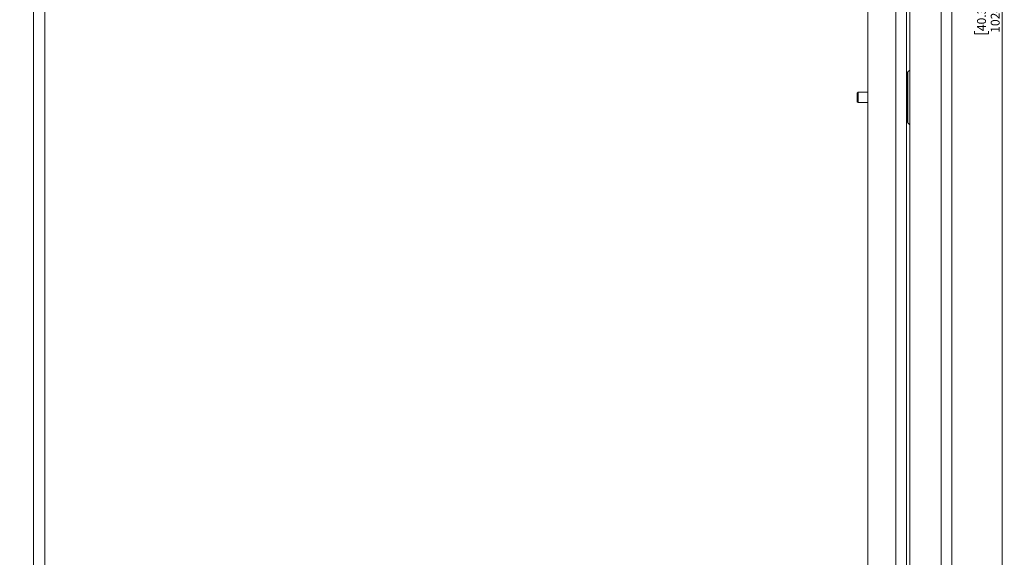
# Model space of a CAD drawing. Units: millimetres. Extents: x 73 to 7956, y 584 to 7899.
# Drawn here: x 6698 to 7167, y 3941 to 4197 of the extents above; entities that cross this region are included whole.
import ezdxf

# ---------------------------------------------------------------- set-up
doc = ezdxf.new("R2010")
doc.units = ezdxf.units.MM
doc.styles.add('SLDTEXTSTYLE1', font='TXT', dxfattribs={"width": 0.75})
doc.dimstyles.new('SLDDIMSTYLE0', dxfattribs={"dimtxt": 4.233333, "dimasz": 6, "dimexe": 0, "dimexo": 0.0625, "dimgap": 1.058333, "dimtad": 1, "dimdec": 1, "dimrnd": 1e-09, "dimzin": 12, "dimdsep": 46, "dimtxsty": 'SLDTEXTSTYLE1', "dimblk1": 'CLOSED', "dimblk2": 'CLOSED', "dimsah": 1, "dimcen": 0.09, "dimadec": 0, "dimazin": 3, "dimtfac": 1, "dimtdec": 1, "dimtofl": 0, "dimtmove": 0, "dimatfit": 3, "dimldrblk": 'CLOSED', "dimfxl": 0, "dimfrac": 2, "dimtolj": 1, "dimtzin": 12, "dimarcsym": 0})

# ---------------------------------------------------------------- blocks, each defined once
blk = doc.blocks.new('_Closed')
at = {"color": 0, "linetype": 'ByBlock', "lineweight": -2}
for p, q in [((-1, 0.166667), (0, 0)), ((-1, 0.166667), (-1, -0.166667)), ((0, 0), (-1, -0.166667)), ((0, 0), (-1, 0))]:
    blk.add_line(p, q, dxfattribs=at)
blk = doc.blocks.new('_D_3')
at = {"color": 7, "linetype": 'Continuous', "lineweight": 0}
for p, q in [((6679.1, 4708.72), (7166.61, 4708.72)), ((7165.61, 4708.72), (7165.61, 3684.72)), ((7152.38, 4202.19), (7152.38, 4203.47)), ((7152.38, 4203.47), (7159.11, 4203.47)), ((7159.11, 4203.47), (7159.11, 4202.19)), ((7152.38, 4191.24), (7152.38, 4189.96)), ((7159.11, 4189.96), (7159.11, 4191.24)), ((7152.38, 4189.96), (7159.11, 4189.96)), ((6684.4, 3684.72), (7166.61, 3684.72))]:
    blk.add_line(p, q, dxfattribs=at)
at = {"color": 7, "linetype": 'Continuous', "lineweight": 18, "xscale": 6, "yscale": 6}
for p, rotation in [((7165.61, 4708.72), 90.00000000000014), ((7165.61, 3684.72), 270.0000000000002)]:
    blk.add_blockref('_Closed', p, dxfattribs=dict(at, rotation=rotation))
at = {"color": 7, "linetype": 'Continuous', "lineweight": 18, "char_height": 4.233, "attachment_point": 1, "rotation": 90, "style": 'SLDTEXTSTYLE1'}
for s, insert in [('40.3', (7153.65, 4191.24)), ('1024', (7160.16, 4190.46))]:
    blk.add_mtext(s, dxfattribs=dict(at, insert=insert))

msp = doc.modelspace()

# ---------------------------------------------------------------- linework, layer by layer
at = {"color": 7, "linetype": 'Continuous', "lineweight": 18}
for p, q in [((7136.5, 4627.54), (7136.5, 3691.89)), ((7141.6, 4629.64), (7141.6, 3689.79)), ((7120.1, 3711.64), (7120.1, 4608.49)), ((7121.6, 4612.64), (7121.6, 3706.79)), ((7115, 3713.67), (7115, 4606.47)), ((6709.8, 4515.57), (6709.8, 3725.57)), ((7101.6, 3730.57), (7101.6, 4510.57)), ((7121.6, 4172.72), (7120.75, 4171.86)), ((7120.6, 4147.92), (7120.6, 4171.51)), ((7097.05, 4162.22), (7096.6, 4161.77)), ((7096.6, 4161.77), (7096.6, 4157.66)), ((7101.6, 4162.22), (7097.05, 4162.22)), ((7097.05, 4162.22), (7097.05, 4157.22)), ((7120.6, 4162.22), (7120.1, 4162.22)), ((7096.6, 4157.66), (7097.05, 4157.22)), ((7097.05, 4157.22), (7101.6, 4157.22)), ((7120.1, 4157.22), (7120.6, 4157.22)), ((7120.75, 4147.57), (7121.6, 4146.72))]:
    msp.add_line(p, q, dxfattribs=at)
at = {"color": 8, "linetype": 'Continuous', "lineweight": 18}
for p, q in [((6704.38, 4515.57), (6704.38, 3725.57)), ((7120.75, 4171.86), (7120.75, 4147.57))]:
    msp.add_line(p, q, dxfattribs=at)
at = {"color": 7, "linetype": 'Continuous', "lineweight": 18}
for centre, start, end in [((7121.1, 4171.51), 135, 180), ((7121.1, 4147.92), 180, 225)]:
    msp.add_arc(centre, 0.5, start, end, dxfattribs=at)

# ---------------------------------------------------------------- dimensions: what is measured, and where the dimension line sits
dim = msp.add_linear_dim(base=(7165.61, 3684.72), p1=(6678.1, 4708.72), p2=(6683.4, 3684.72), angle=90, dimstyle='SLDDIMSTYLE0', dxfattribs=at)
dim.commit()
dim.dimension.update_dxf_attribs({"geometry": '_D_3', "text_midpoint": (7165.61, 4196.72), "dimtype": 160})

doc.saveas('drawing.dxf')
